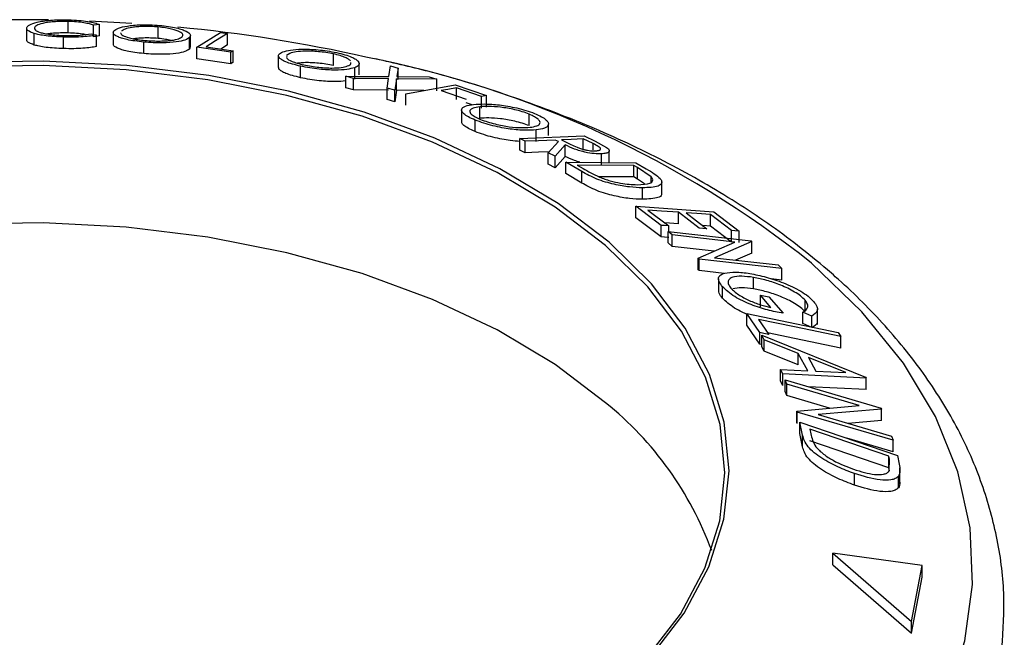
# Model space of a CAD drawing. Extents: x 5 to 292, y 5 to 205.
# Drawn here: x 256 to 260, y 115 to 117 of the extents above; entities that cross this region are included whole.
import ezdxf

# ---------------------------------------------------------------- set-up
doc = ezdxf.new("R2010")
doc.units = 0
doc.layers.get('0').update_dxf_attribs({"linetype": 'CONTINUOUS'})

msp = doc.modelspace()

# ---------------------------------------------------------------- linework, layer by layer
at = {"color": 7, "linetype": 'CONTINUOUS'}
for p, q in [((256.2923, 117.1844), (256.1548, 117.1851)), ((256.3629, 117.1382), (256.3629, 117.179)), ((256.5885, 117.1719), (256.4383, 117.1801)), ((256.215, 117.1548), (256.215, 117.114)), ((256.4742, 117.1681), (256.4527, 117.1655)), ((256.4527, 117.1246), (256.4527, 117.1655)), ((256.4742, 117.1273), (256.4742, 117.1681)), ((256.5222, 117.1394), (256.5222, 117.0986)), ((256.6823, 117.1186), (256.6823, 117.1594)), ((256.8188, 117.0871), (256.9028, 117.1401)), ((256.9028, 117.1401), (256.928, 117.1366)), ((256.2421, 117.0952), (256.2421, 117.136)), ((256.3464, 117.0825), (256.3464, 117.1233)), ((256.4436, 117.135), (256.4631, 117.1306)), ((256.4742, 117.1273), (256.4527, 117.1246)), ((256.4631, 117.0898), (256.4631, 117.1306)), ((256.6312, 117.065), (256.6312, 117.1058)), ((256.7935, 117.081), (256.7935, 117.1218)), ((256.7965, 117.0881), (256.7965, 117.129)), ((256.928, 117.0958), (256.928, 117.1366)), ((256.7951, 117.0882), (256.7935, 117.081)), ((256.8188, 117.0463), (256.8188, 117.0871)), ((256.9398, 117.0695), (256.8188, 117.0871)), ((256.852, 117.0887), (256.948, 117.0747)), ((256.928, 117.0958), (256.9045, 117.081)), ((256.948, 117.0747), (256.9398, 117.0695)), ((256.9398, 117.0287), (256.9398, 117.0695)), ((256.948, 117.0338), (256.948, 117.0747)), ((256.9398, 117.0287), (256.8188, 117.0463)), ((256.948, 117.0338), (256.9398, 117.0287)), ((257.1087, 117.0566), (257.1087, 117.0158)), ((257.1496, 117.0656), (257.1378, 117.0581)), ((257.3049, 117.0229), (257.3049, 117.0637)), ((257.1878, 116.9792), (257.1878, 117.0201)), ((257.3799, 116.974), (257.3799, 117.0148)), ((257.3962, 116.9889), (257.3962, 117.0297)), ((257.5011, 116.9834), (257.5072, 117.0208)), ((257.5072, 117.0208), (257.5342, 117.0134)), ((257.5342, 117.0134), (257.5293, 116.9831)), ((257.5342, 116.9725), (257.5342, 117.0134)), ((257.3753, 116.9769), (257.3483, 116.9842)), ((257.3483, 116.9842), (257.5011, 116.9834)), ((257.3483, 116.9434), (257.3483, 116.9842)), ((257.5, 116.9759), (257.3753, 116.9769)), ((257.3753, 116.9361), (257.3753, 116.9769)), ((257.4953, 116.9426), (257.5, 116.9759)), ((257.5284, 116.9756), (257.5223, 116.9346)), ((257.6717, 116.9738), (257.5284, 116.9756)), ((257.5284, 116.9348), (257.5284, 116.9756)), ((257.5293, 116.9831), (257.645, 116.9817)), ((257.645, 116.9817), (257.6717, 116.9738)), ((257.6717, 116.933), (257.6717, 116.9738)), ((257.3753, 116.9361), (257.3483, 116.9434)), ((257.5, 116.9351), (257.3753, 116.9361)), ((257.5223, 116.9346), (257.4953, 116.9426)), ((257.4953, 116.9018), (257.4953, 116.9426)), ((257.5284, 116.9348), (257.5223, 116.8937)), ((257.5223, 116.8937), (257.5223, 116.9346)), ((257.6259, 116.9335), (257.5284, 116.9348)), ((257.5614, 116.9221), (257.7367, 116.9533)), ((257.6866, 116.9332), (257.7758, 116.9027)), ((257.7367, 116.9533), (257.8478, 116.9155)), ((257.8306, 116.9125), (257.7414, 116.9429)), ((257.7414, 116.9021), (257.7414, 116.9429)), ((257.5223, 116.8937), (257.4953, 116.9018)), ((257.5614, 116.8812), (257.5614, 116.9221)), ((257.8478, 116.9155), (257.8306, 116.9125)), ((257.8306, 116.8716), (257.8306, 116.9125)), ((257.8478, 116.8747), (257.8478, 116.9155)), ((257.7597, 116.8644), (257.7597, 116.8236)), ((257.7967, 116.8832), (257.7758, 116.8903)), ((257.824, 116.8351), (257.824, 116.8759)), ((257.8079, 116.7879), (257.8079, 116.8288)), ((257.9997, 116.809), (257.9997, 116.8499)), ((258.0245, 116.7529), (258.0245, 116.7938)), ((258.0678, 116.7742), (258.0678, 116.815)), ((257.9663, 116.7629), (258.1947, 116.7728)), ((257.9858, 116.7534), (257.9663, 116.7629)), ((257.9663, 116.7221), (257.9663, 116.7629)), ((258.1032, 116.7525), (258.092, 116.758)), ((258.1142, 116.759), (258.1476, 116.7423)), ((258.2263, 116.7453), (258.1919, 116.7623)), ((258.1919, 116.7215), (258.1919, 116.7623)), ((258.1947, 116.7728), (258.2337, 116.7538)), ((257.9858, 116.7126), (257.9663, 116.7221)), ((257.9858, 116.7126), (257.9858, 116.7534)), ((258.0671, 116.7128), (258.1032, 116.7525)), ((258.1272, 116.7406), (258.0913, 116.7004)), ((258.1272, 116.6998), (258.1272, 116.7406)), ((258.2337, 116.7538), (258.2746, 116.7316)), ((258.2841, 116.6791), (258.2841, 116.7199)), ((258.0913, 116.7004), (258.0671, 116.7128)), ((258.0671, 116.6719), (258.0671, 116.7128)), ((258.0913, 116.6595), (258.0913, 116.7004)), ((258.1272, 116.6998), (258.0913, 116.6595)), ((258.2563, 116.6682), (258.2563, 116.7091)), ((258.0913, 116.6595), (258.0671, 116.6719)), ((258.1866, 116.6462), (258.1295, 116.6794)), ((258.1295, 116.6794), (258.3781, 116.6774)), ((258.1295, 116.6386), (258.1295, 116.6794)), ((258.1702, 116.6693), (258.191, 116.6573)), ((258.3712, 116.6676), (258.1702, 116.6693)), ((258.3839, 116.6603), (258.3712, 116.6676)), ((258.3712, 116.6268), (258.3712, 116.6676)), ((258.3781, 116.6774), (258.4154, 116.6558)), ((258.4323, 116.6275), (258.3839, 116.6603)), ((258.3839, 116.6194), (258.3839, 116.6603)), ((258.1866, 116.6054), (258.1295, 116.6386)), ((258.1866, 116.6054), (258.1866, 116.6462)), ((258.3712, 116.6268), (258.2466, 116.6279)), ((258.3839, 116.6194), (258.3712, 116.6268)), ((258.4089, 116.6026), (258.3839, 116.6194)), ((258.4323, 116.6083), (258.4323, 116.6275)), ((258.4019, 116.5475), (258.4019, 116.5883)), ((258.4703, 116.5681), (258.4703, 116.6089)), ((258.3783, 116.482), (258.3783, 116.5229)), ((258.468, 116.455), (258.3783, 116.5229)), ((258.3783, 116.5229), (258.6548, 116.5029)), ((258.4214, 116.5092), (258.4953, 116.4531)), ((258.468, 116.4142), (258.3783, 116.482)), ((258.6037, 116.4453), (258.5299, 116.5014)), ((258.5299, 116.4605), (258.5299, 116.5014)), ((258.5569, 116.4994), (258.6308, 116.4433)), ((258.7179, 116.4366), (258.6433, 116.4932)), ((258.6433, 116.4524), (258.6433, 116.4932)), ((258.6548, 116.5029), (258.7452, 116.4346)), ((258.468, 116.4142), (258.468, 116.455)), ((258.5299, 116.4605), (258.4808, 116.4641)), ((258.4953, 116.4335), (258.4953, 116.4531)), ((258.6433, 116.4524), (258.6163, 116.4543)), ((258.7179, 116.3958), (258.6433, 116.4524)), ((258.5079, 116.4211), (258.4935, 116.4337)), ((258.4935, 116.4337), (258.7876, 116.4002)), ((258.4935, 116.3929), (258.4935, 116.4337)), ((258.7302, 116.3958), (258.5079, 116.4211)), ((258.5079, 116.3803), (258.5079, 116.4211)), ((258.7179, 116.3958), (258.7179, 116.4366)), ((258.7452, 116.3938), (258.7452, 116.4346)), ((258.5079, 116.3803), (258.4935, 116.3929)), ((258.6566, 116.3633), (258.5079, 116.3803)), ((258.5998, 116.3383), (258.7302, 116.3958)), ((258.7906, 116.3976), (258.6581, 116.3402)), ((258.7876, 116.4002), (258.7906, 116.3976)), ((258.7906, 116.3567), (258.7906, 116.3976)), ((258.6029, 116.3354), (258.5998, 116.3383)), ((258.5998, 116.2975), (258.5998, 116.3383)), ((258.897, 116.3019), (258.6029, 116.3354)), ((258.6029, 116.2946), (258.6029, 116.3354)), ((258.6581, 116.3402), (258.8833, 116.3146)), ((258.7906, 116.3567), (258.7328, 116.3317)), ((258.8833, 116.3146), (258.897, 116.3019)), ((258.897, 116.2611), (258.897, 116.3019)), ((258.6029, 116.2946), (258.5998, 116.2975)), ((258.6918, 116.2845), (258.6029, 116.2946)), ((258.672, 116.2649), (258.672, 116.2241)), ((258.7962, 116.2297), (258.7962, 116.2706)), ((258.897, 116.2611), (258.8587, 116.2655)), ((258.6866, 116.1965), (258.6866, 116.2373)), ((258.8581, 116.1635), (258.821, 116.2068)), ((258.821, 116.2068), (258.8508, 116.2019)), ((258.821, 116.166), (258.821, 116.2068)), ((258.8508, 116.2019), (258.901, 116.1431)), ((258.9793, 116.1492), (258.9793, 116.19)), ((258.8191, 116.0747), (258.7726, 116.1418)), ((258.7726, 116.1418), (259.0966, 116.0743)), ((258.7726, 116.101), (258.7726, 116.1418)), ((259.0033, 116.1331), (258.9716, 116.1475)), ((258.9716, 116.1067), (258.9716, 116.1475)), ((259.0033, 116.0923), (259.0033, 116.1331)), ((259.0234, 116.1028), (259.0234, 116.1579)), ((258.8191, 116.0339), (258.7726, 116.101)), ((258.8135, 116.1215), (258.8504, 116.0682)), ((259.0033, 116.0923), (258.9716, 116.1067)), ((258.8191, 116.0339), (258.8191, 116.0747)), ((258.8341, 116.0493), (258.8254, 116.0648)), ((258.8254, 116.0648), (259.1942, 115.9167)), ((258.8254, 116.0239), (258.8254, 116.0648)), ((259.0966, 116.0743), (259.1063, 116.0605)), ((259.1063, 116.0197), (259.1063, 116.0605)), ((258.8254, 116.0326), (258.8191, 116.0339)), ((258.8341, 116.0085), (258.8254, 116.0239)), ((258.9554, 116.0006), (258.8341, 116.0493)), ((258.8341, 116.0085), (258.8341, 116.0493)), ((258.9554, 115.9597), (258.8341, 116.0085)), ((258.9889, 115.9392), (258.9554, 116.0006)), ((258.9554, 115.9597), (258.9554, 116.0006)), ((259.1247, 115.9324), (258.991, 115.9864)), ((258.991, 115.9864), (259.0175, 115.9376)), ((258.9001, 115.9276), (258.8917, 115.9433)), ((258.8917, 115.9025), (258.8917, 115.9433)), ((258.8917, 115.9433), (258.9889, 115.9392)), ((258.9001, 115.8867), (258.9001, 115.9276)), ((259.1961, 115.9132), (258.9001, 115.9276)), ((259.0175, 115.9376), (259.1247, 115.9324)), ((259.1942, 115.9167), (259.1961, 115.9132)), ((258.9001, 115.8867), (258.8917, 115.9025)), ((258.9144, 115.8917), (258.9089, 115.9064)), ((258.9089, 115.9064), (259.2496, 115.8062)), ((258.9089, 115.8656), (258.9089, 115.9064)), ((259.172, 115.816), (258.9144, 115.8917)), ((258.9144, 115.8509), (258.9144, 115.8917)), ((259.1961, 115.8724), (258.9907, 115.8823)), ((259.1961, 115.8724), (259.1961, 115.9132)), ((258.9144, 115.8509), (258.9089, 115.8656)), ((259.066, 115.8063), (258.9144, 115.8509)), ((258.9498, 115.7957), (259.172, 115.816)), ((258.951, 115.7924), (258.9498, 115.7957)), ((258.9498, 115.7549), (258.9498, 115.7957)), ((259.2918, 115.6922), (258.951, 115.7924)), ((258.951, 115.7515), (258.951, 115.7924)), ((259.2508, 115.8031), (259.0257, 115.7835)), ((259.0257, 115.7835), (259.2865, 115.7068)), ((259.2496, 115.8062), (259.2508, 115.8031)), ((259.2508, 115.7623), (259.2508, 115.8031)), ((258.951, 115.7515), (258.9498, 115.7549)), ((258.9707, 115.7104), (258.9612, 115.7568)), ((258.9612, 115.7568), (259.3074, 115.6379)), ((258.9612, 115.7159), (258.9612, 115.7568)), ((259.2508, 115.7623), (259.1327, 115.752)), ((258.9707, 115.6696), (258.9612, 115.7159)), ((258.9707, 115.6696), (258.9707, 115.7104)), ((258.9968, 115.7317), (259.0003, 115.7148)), ((259.2766, 115.6355), (258.9968, 115.7317)), ((259.2865, 115.7068), (259.2918, 115.6922)), ((259.2766, 115.5947), (258.9968, 115.6909)), ((259.2918, 115.6514), (259.1275, 115.6997)), ((259.2918, 115.6514), (259.2918, 115.6922)), ((259.2787, 115.6252), (259.2766, 115.6355)), ((259.2766, 115.5947), (259.2766, 115.6355)), ((259.3074, 115.6379), (259.3136, 115.6077)), ((259.278, 115.5831), (259.2787, 115.6252)), ((259.1551, 115.5331), (259.1551, 115.5739)), ((259.2787, 115.5844), (259.2766, 115.5947)), ((259.3164, 115.5363), (259.3164, 115.5941)), ((259.3108, 115.523), (259.3108, 115.5638)), ((259.0782, 115.2505), (259.0782, 115.2913)), ((259.0782, 115.2913), (259.3579, 115.0489)), ((259.395, 115.2477), (259.0782, 115.2913)), ((259.0782, 115.2505), (259.3579, 115.0081)), ((259.3579, 115.0489), (259.395, 115.2477)), ((259.395, 115.2069), (259.395, 115.2477)), ((259.3579, 115.0081), (259.395, 115.2069)), ((259.3579, 115.0081), (259.3579, 115.0489))]:
    msp.add_line(p, q, dxfattribs=at)
at = {"color": 8, "linetype": 'CONTINUOUS'}
msp.add_line((258.2263, 116.723), (258.2263, 116.7453), dxfattribs=at)
at = {"color": 7, "linetype": 'CONTINUOUS', "flags": 128}
for points in [[(256.928, 117.1366), (256.8854, 117.1098), (256.852, 117.0887)], [(258.2831, 116.3958), (258.1028, 116.5327), (257.8957, 116.6563), (257.6647, 116.7649), (257.4131, 116.857), (257.1444, 116.9313), (256.8624, 116.9867), (256.571, 117.0224), (256.2743, 117.0381), (255.9765, 117.0333)], [(258.2711, 116.3838), (258.0918, 116.5199), (257.8859, 116.6428), (257.6563, 116.7508), (257.4061, 116.8424), (257.139, 116.9163), (256.8585, 116.9713), (256.5688, 117.0069), (256.2738, 117.0224), (255.9777, 117.0177)], [(257.7414, 116.9429), (257.7107, 116.9374), (257.6866, 116.9332)], [(258.092, 116.758), (258.0325, 116.7554), (257.9858, 116.7534)], [(258.1919, 116.7623), (258.1484, 116.7604), (258.1142, 116.759)], [(258.0703, 116.7162), (258.0325, 116.7146), (257.9858, 116.7126)], [(258.5299, 116.5014), (258.4691, 116.5058), (258.4214, 116.5092)], [(258.6433, 116.4932), (258.5949, 116.4967), (258.5569, 116.4994)], [(258.2711, 115.8254), (258.0918, 115.9616), (257.8859, 116.0845), (257.6563, 116.1925), (257.4061, 116.284), (257.139, 116.3579), (256.8585, 116.413), (256.5688, 116.4485), (256.2738, 116.464), (255.9777, 116.4593), (255.6847, 116.4344), (255.3988, 116.3896), (255.1241, 116.3257), (254.8644, 116.2434), (254.6234, 116.144), (254.4045, 116.0288), (254.2107, 115.8995), (254.0447, 115.7579), (253.909, 115.6059), (253.8053, 115.4457), (253.7421, 115.3007)], [(258.4953, 116.4531), (258.48, 116.4542), (258.468, 116.455)], [(258.6308, 116.4433), (258.6157, 116.4444), (258.6037, 116.4453)], [(258.4953, 116.4122), (258.48, 116.4133), (258.468, 116.4142)], [(258.7452, 116.4346), (258.7299, 116.4357), (258.7179, 116.4366)], [(255.9667, 114.1416), (256.2644, 114.1362), (256.5612, 114.1511), (256.8529, 114.1862), (257.1353, 114.241), (257.4045, 114.3146), (257.6567, 114.4062), (257.8884, 114.5143), (258.0964, 114.6374), (258.2776, 114.7739), (258.4296, 114.9218), (258.5502, 115.0791), (258.6378, 115.2435), (258.6911, 115.4127), (258.7093, 115.5844), (258.6922, 115.7561), (258.6401, 115.9254), (258.5537, 116.09), (258.4341, 116.2475), (258.2831, 116.3958)], [(255.968, 114.1426), (256.264, 114.1372), (256.5591, 114.1521), (256.8491, 114.187), (257.1299, 114.2414), (257.3975, 114.3147), (257.6483, 114.4057), (257.8787, 114.5131), (258.0854, 114.6356), (258.2656, 114.7713), (258.4167, 114.9184), (258.5367, 115.0747), (258.6237, 115.2382), (258.6767, 115.4064), (258.6948, 115.5771), (258.6779, 115.7478), (258.626, 115.9161), (258.5401, 116.0798), (258.4212, 116.2364), (258.2711, 116.3838)], [(259.1063, 116.0605), (258.9423, 116.0947), (258.8135, 116.1215)], [(258.8504, 116.0682), (258.8328, 116.0718), (258.8191, 116.0747)], [(259.1063, 116.0197), (258.9423, 116.0538), (258.8465, 116.0738)]]:
    msp.add_lwpolyline(points, dxfattribs=at)
at = {"color": 8, "linetype": 'CONTINUOUS', "flags": 128}
msp.add_lwpolyline([(256.1899, 113.2819), (256.5375, 113.2919), (256.8815, 113.3226), (257.2182, 113.3734), (257.5441, 113.444), (257.8557, 113.5336), (258.1497, 113.6412), (258.4229, 113.7657), (258.6725, 113.9057), (258.8959, 114.0598), (259.0906, 114.2264), (259.2547, 114.4036), (259.3863, 114.5896), (259.4841, 114.7825), (259.547, 114.9801), (259.5743, 115.1804), (259.5659, 115.3813), (259.5217, 115.5806), (259.4423, 115.7762), (259.3284, 115.9661), (259.1813, 116.1482), (259.0025, 116.3206), (259.0025, 116.3206)], dxfattribs=at)
at = {"color": 7, "linetype": 'CONTINUOUS'}
for centre, radius, start, end in [((256.2422, 111.7871), 5.3956, 77.3925, 84.5751), ((257.5124, 114.8835), 1.2095, 20.1774, 51.148)]:
    msp.add_arc(centre, radius, start, end, dxfattribs=at)
at = {"color": 8, "linetype": 'CONTINUOUS'}
msp.add_arc((256.7125, 113.4457), 3.6755, 51.4601, 78.9024, dxfattribs=at)
at = {"color": 7, "linetype": 'CONTINUOUS'}
for points, knots in [([(256.2153, 117.1573), (256.2177, 117.1607), (256.2224, 117.1675), (256.2452, 117.1753), (256.2725, 117.1805), (256.2983, 117.1836), (256.3301, 117.1852), (256.3528, 117.1849), (256.3642, 117.1847)], [0, 0, 0, 0, 0.250243, 0.498186, 0.623593, 0.749185, 0.874335, 1, 1, 1, 1]), ([(256.3629, 117.179), (256.3537, 117.1791), (256.3353, 117.1792), (256.3103, 117.1778), (256.2888, 117.1754), (256.2661, 117.1712), (256.2482, 117.1648), (256.2444, 117.1592), (256.2424, 117.1564)], [0, 0, 0, 0, 0.12388, 0.247594, 0.373227, 0.499462, 0.748564, 1, 1, 1, 1]), ([(256.4527, 117.1655), (256.448, 117.167), (256.4388, 117.17), (256.419, 117.1742), (256.3928, 117.1775), (256.3728, 117.1785), (256.3629, 117.179)], [0, 0, 0, 0, 0.249356, 0.498432, 0.748914, 1, 1, 1, 1]), ([(256.3642, 117.1847), (256.3765, 117.1842), (256.4011, 117.1831), (256.4328, 117.1789), (256.4578, 117.1738), (256.4687, 117.17), (256.4742, 117.1681)], [0, 0, 0, 0, 0.249623, 0.499518, 0.749214, 1, 1, 1, 1]), ([(256.2421, 117.136), (256.233, 117.1395), (256.2149, 117.1464), (256.2152, 117.1537), (256.2153, 117.1573)], [0, 0, 0, 0, 0.4995871, 1, 1, 1, 1]), ([(256.2424, 117.1564), (256.2427, 117.1536), (256.2432, 117.148), (256.2576, 117.1411), (256.2771, 117.136), (256.2966, 117.1326), (256.3217, 117.1301), (256.3403, 117.1293), (256.3496, 117.1288)], [0, 0, 0, 0, 0.250037, 0.497878, 0.623252, 0.748888, 0.874214, 1, 1, 1, 1]), ([(256.6312, 117.1058), (256.6202, 117.107), (256.5984, 117.1093), (256.571, 117.1142), (256.551, 117.1196), (256.5319, 117.1269), (256.5198, 117.1361), (256.5233, 117.1427), (256.5251, 117.1461)], [0, 0, 0, 0, 0.125444, 0.250234, 0.375631, 0.501089, 0.749499, 1, 1, 1, 1]), ([(256.5251, 117.1461), (256.5295, 117.1493), (256.5384, 117.1556), (256.5648, 117.1619), (256.5938, 117.1656), (256.6205, 117.1673), (256.6524, 117.1674), (256.6751, 117.1658), (256.6865, 117.165)], [0, 0, 0, 0, 0.2495343, 0.4975224, 0.6230389, 0.7484252, 0.8738849, 1, 1, 1, 1]), ([(256.5503, 117.1385), (256.55, 117.1376), (256.5486, 117.134), (256.5588, 117.1271), (256.5803, 117.1196), (256.6093, 117.1142), (256.6269, 117.1123), (256.6357, 117.1113)], [0, 0, 0, 0, 0.094675, 0.395765, 0.697547, 0.848685, 1, 1, 1, 1]), ([(256.6823, 117.1594), (256.6731, 117.16), (256.6546, 117.1613), (256.6292, 117.1611), (256.6073, 117.1599), (256.5833, 117.157), (256.5624, 117.1518), (256.5552, 117.1467), (256.5516, 117.1441)], [0, 0, 0, 0, 0.126034, 0.251609, 0.376103, 0.501613, 0.751226, 1, 1, 1, 1]), ([(256.7673, 117.1247), (256.7687, 117.1274), (256.7716, 117.1329), (256.7627, 117.1408), (256.7469, 117.1473), (256.7302, 117.152), (256.7088, 117.1564), (256.6911, 117.1584), (256.6823, 117.1594)], [0, 0, 0, 0, 0.249833, 0.499002, 0.624389, 0.749487, 0.875, 1, 1, 1, 1]), ([(256.6865, 117.165), (256.6975, 117.1638), (256.7194, 117.1614), (256.7474, 117.156), (256.7677, 117.1501), (256.7872, 117.142), (256.799, 117.1321), (256.7954, 117.1252), (256.7935, 117.1218)], [0, 0, 0, 0, 0.125412, 0.249919, 0.375159, 0.50077, 0.749256, 1, 1, 1, 1]), ([(256.2421, 117.0952), (256.233, 117.0986), (256.2149, 117.1055), (256.2152, 117.1128), (256.2153, 117.1165)], [0, 0, 0, 0, 0.4995871, 1, 1, 1, 1]), ([(256.3464, 117.1233), (256.3353, 117.1238), (256.3129, 117.1247), (256.283, 117.1276), (256.2589, 117.1315), (256.2477, 117.1345), (256.2421, 117.136)], [0, 0, 0, 0, 0.250551, 0.500437, 0.749718, 1, 1, 1, 1]), ([(256.3629, 117.1382), (256.3535, 117.1382), (256.3348, 117.1384), (256.3101, 117.1368), (256.2946, 117.1354), (256.2888, 117.1343), (256.2886, 117.1343)], [0, 0, 0, 0, 0.3314117, 0.6613531, 0.9905326, 1, 1, 1, 1]), ([(256.4631, 117.1306), (256.4565, 117.1293), (256.4432, 117.1268), (256.4162, 117.1241), (256.3829, 117.1227), (256.3586, 117.1231), (256.3464, 117.1233)], [0, 0, 0, 0, 0.2497549, 0.4986537, 0.7485875, 1, 1, 1, 1]), ([(256.3496, 117.1288), (256.3594, 117.1287), (256.3791, 117.1283), (256.4145, 117.1301), (256.432, 117.133), (256.4436, 117.135)], [0, 0, 0, 0, 0.250122, 0.500672, 1, 1, 1, 1]), ([(256.4228, 117.1322), (256.4211, 117.1326), (256.4131, 117.1343), (256.3924, 117.1366), (256.3727, 117.1376), (256.3629, 117.1382)], [0, 0, 0, 0, 0.1109437, 0.5549535, 1, 1, 1, 1]), ([(256.6823, 117.1186), (256.6731, 117.1192), (256.6546, 117.1204), (256.6293, 117.1202), (256.6088, 117.1192), (256.5987, 117.1179), (256.5942, 117.1173)], [0, 0, 0, 0, 0.26739, 0.533809, 0.797934, 1, 1, 1, 1]), ([(256.7935, 117.1218), (256.7891, 117.1187), (256.7801, 117.1125), (256.748, 117.1057), (256.7078, 117.1026), (256.6651, 117.1032), (256.6425, 117.1049), (256.6312, 117.1058)], [0, 0, 0, 0, 0.250745, 0.499342, 0.749558, 0.874602, 1, 1, 1, 1]), ([(256.6357, 117.1113), (256.6449, 117.1107), (256.6634, 117.1094), (256.6892, 117.1092), (256.7114, 117.11), (256.7357, 117.1123), (256.7564, 117.1171), (256.7637, 117.1221), (256.7673, 117.1247)], [0, 0, 0, 0, 0.126074, 0.251736, 0.376593, 0.502153, 0.751563, 1, 1, 1, 1]), ([(256.7267, 117.1116), (256.7207, 117.1129), (256.7079, 117.1157), (256.6912, 117.1176), (256.6823, 117.1186)], [0, 0, 0, 0, 0.466879, 1, 1, 1, 1]), ([(256.3464, 117.0825), (256.3353, 117.083), (256.3129, 117.0839), (256.283, 117.0868), (256.2589, 117.0907), (256.2477, 117.0937), (256.2421, 117.0952)], [0, 0, 0, 0, 0.250551, 0.5004375, 0.7497178, 1, 1, 1, 1]), ([(256.4631, 117.0898), (256.4564, 117.0885), (256.4431, 117.086), (256.416, 117.0832), (256.3827, 117.0819), (256.3585, 117.0823), (256.3464, 117.0825)], [0, 0, 0, 0, 0.250699, 0.500743, 0.750218, 1, 1, 1, 1]), ([(256.6312, 117.065), (256.6202, 117.0661), (256.5984, 117.0685), (256.5715, 117.0733), (256.5513, 117.0787), (256.5323, 117.086), (256.5217, 117.0929), (256.5234, 117.0974), (256.5238, 117.0986)], [0, 0, 0, 0, 0.149995, 0.299367, 0.441143, 0.59941, 0.898189, 1, 1, 1, 1]), ([(256.7935, 117.081), (256.7891, 117.0779), (256.7801, 117.0716), (256.748, 117.0649), (256.7077, 117.0618), (256.6651, 117.0624), (256.6425, 117.0641), (256.6312, 117.065)], [0, 0, 0, 0, 0.250712, 0.499885, 0.749659, 0.874719, 1, 1, 1, 1]), ([(257.1878, 117.0201), (257.1777, 117.0225), (257.1576, 117.0274), (257.1345, 117.0353), (257.12, 117.0428), (257.1087, 117.0519), (257.1069, 117.062), (257.1186, 117.0678), (257.1244, 117.0707)], [0, 0, 0, 0, 0.125238, 0.24986, 0.375193, 0.500778, 0.749395, 1, 1, 1, 1]), ([(257.1244, 117.0707), (257.1329, 117.0731), (257.1497, 117.0778), (257.1845, 117.0806), (257.2193, 117.0804), (257.2493, 117.0786), (257.2828, 117.0748), (257.3048, 117.0705), (257.3158, 117.0684)], [0, 0, 0, 0, 0.24975, 0.497901, 0.623505, 0.748873, 0.874203, 1, 1, 1, 1]), ([(257.3049, 117.0637), (257.2959, 117.0654), (257.2779, 117.0689), (257.2509, 117.0718), (257.2265, 117.0734), (257.198, 117.0737), (257.1701, 117.0714), (257.1564, 117.0675), (257.1496, 117.0656)], [0, 0, 0, 0, 0.12601, 0.251591, 0.376141, 0.501653, 0.751236, 1, 1, 1, 1]), ([(257.1384, 117.054), (257.1382, 117.0523), (257.1375, 117.0475), (257.1508, 117.0392), (257.1746, 117.0306), (257.1909, 117.0267), (257.199, 117.0247)], [0, 0, 0, 0, 0.221421, 0.610284, 0.805006, 1, 1, 1, 1]), ([(257.3656, 117.0385), (257.3636, 117.0405), (257.3594, 117.0444), (257.3468, 117.0509), (257.3292, 117.0576), (257.313, 117.0617), (257.3049, 117.0637)], [0, 0, 0, 0, 0.250252, 0.50002, 0.750521, 1, 1, 1, 1]), ([(257.3158, 117.0684), (257.3261, 117.0659), (257.3464, 117.061), (257.37, 117.0525), (257.3848, 117.0445), (257.3964, 117.0345), (257.3977, 117.0237), (257.3858, 117.0178), (257.3799, 117.0148)], [0, 0, 0, 0, 0.125519, 0.250014, 0.37527, 0.501043, 0.749512, 1, 1, 1, 1]), ([(259.0587, 116.2974), (259.0238, 116.3265), (258.9233, 116.4102), (258.738, 116.5386), (258.4969, 116.6773), (258.2349, 116.8012), (257.9542, 116.9087), (257.6938, 116.9912), (257.5227, 117.0304), (257.4552, 117.0458)], [0, 0, 0, 0, 0.086169, 0.247742, 0.409526, 0.571403, 0.733172, 0.894767, 1, 1, 1, 1]), ([(257.1878, 116.9792), (257.1777, 116.9817), (257.1575, 116.9866), (257.1344, 116.9945), (257.1202, 117.0019), (257.1101, 117.0094), (257.1107, 117.0136), (257.111, 117.0159)], [0, 0, 0, 0, 0.192695, 0.38455, 0.577132, 0.770134, 1, 1, 1, 1]), ([(257.3049, 117.0229), (257.2959, 117.0246), (257.2779, 117.028), (257.2509, 117.031), (257.2266, 117.0325), (257.1996, 117.0329), (257.1857, 117.0314), (257.1769, 117.0304)], [0, 0, 0, 0, 0.1760081, 0.3514153, 0.5253844, 0.7006954, 1, 1, 1, 1]), ([(257.3799, 117.0148), (257.3714, 117.0125), (257.3545, 117.0078), (257.3122, 117.0055), (257.2655, 117.0076), (257.2208, 117.0135), (257.1988, 117.0179), (257.1878, 117.0201)], [0, 0, 0, 0, 0.250668, 0.499176, 0.749288, 0.874335, 1, 1, 1, 1]), ([(257.199, 117.0247), (257.208, 117.0229), (257.226, 117.0194), (257.2532, 117.016), (257.2779, 117.014), (257.3065, 117.0132), (257.3343, 117.0151), (257.348, 117.0189), (257.3548, 117.0208)], [0, 0, 0, 0, 0.126055, 0.25169, 0.3764, 0.50195, 0.751439, 1, 1, 1, 1]), ([(257.3548, 117.0208), (257.3602, 117.0231), (257.368, 117.0264), (257.3666, 117.0314), (257.3662, 117.033)], [0, 0, 0, 0, 0.690672, 1, 1, 1, 1]), ([(257.3483, 116.9676), (257.3364, 116.9666), (257.3116, 116.9645), (257.2653, 116.9668), (257.2207, 116.9727), (257.1988, 116.9771), (257.1878, 116.9792)], [0, 0, 0, 0, 0.314354, 0.656732, 0.828173, 1, 1, 1, 1]), ([(257.8079, 116.8288), (257.7994, 116.8326), (257.7824, 116.8402), (257.7664, 116.851), (257.7597, 116.86), (257.7591, 116.87), (257.7706, 116.8792), (257.7916, 116.8827), (257.8021, 116.8844)], [0, 0, 0, 0, 0.125312, 0.249985, 0.375356, 0.500838, 0.749275, 1, 1, 1, 1]), ([(257.824, 116.8759), (257.8154, 116.8745), (257.7983, 116.8718), (257.7869, 116.8629), (257.7899, 116.852), (257.8064, 116.8404), (257.8201, 116.8342), (257.8269, 116.8312)], [0, 0, 0, 0, 0.250712, 0.499895, 0.749666, 0.874756, 1, 1, 1, 1]), ([(257.8021, 116.8844), (257.8149, 116.8852), (257.8403, 116.8869), (257.8836, 116.884), (257.923, 116.8784), (257.955, 116.8722), (257.9886, 116.8635), (258.0086, 116.8561), (258.0185, 116.8524)], [0, 0, 0, 0, 0.249587, 0.497754, 0.623331, 0.748597, 0.874005, 1, 1, 1, 1]), ([(257.9997, 116.8499), (257.9916, 116.8529), (257.9753, 116.8588), (257.9481, 116.8658), (257.9221, 116.8709), (257.8898, 116.8756), (257.8547, 116.878), (257.8342, 116.8766), (257.824, 116.8759)], [0, 0, 0, 0, 0.125654, 0.251107, 0.376162, 0.501628, 0.751215, 1, 1, 1, 1]), ([(258.0245, 116.7938), (258.0117, 116.793), (257.9862, 116.7914), (257.9341, 116.796), (257.8823, 116.8052), (257.8377, 116.8176), (257.8179, 116.825), (257.8079, 116.8288)], [0, 0, 0, 0, 0.250519, 0.498972, 0.749069, 0.874266, 1, 1, 1, 1]), ([(257.9997, 116.809), (257.9916, 116.812), (257.9753, 116.818), (257.9481, 116.8249), (257.9221, 116.8301), (257.8898, 116.8348), (257.8547, 116.8372), (257.8342, 116.8358), (257.824, 116.8351)], [0, 0, 0, 0, 0.125654, 0.251107, 0.376162, 0.501628, 0.751215, 1, 1, 1, 1]), ([(257.8269, 116.8312), (257.8351, 116.8281), (257.8515, 116.8221), (257.8787, 116.8147), (257.9048, 116.809), (257.9371, 116.8038), (257.9719, 116.8011), (257.9926, 116.8024), (258.0029, 116.8031)], [0, 0, 0, 0, 0.126073, 0.251721, 0.376531, 0.502073, 0.751541, 1, 1, 1, 1]), ([(258.0029, 116.8031), (258.0114, 116.8045), (258.0283, 116.8073), (258.0388, 116.815), (258.038, 116.8238), (258.0319, 116.8316), (258.02, 116.8405), (258.0065, 116.8468), (257.9997, 116.8499)], [0, 0, 0, 0, 0.249979, 0.499103, 0.624444, 0.749578, 0.875042, 1, 1, 1, 1]), ([(258.0185, 116.8524), (258.0272, 116.8485), (258.0444, 116.8408), (258.0609, 116.8294), (258.0678, 116.8198), (258.0685, 116.809), (258.0565, 116.799), (258.0352, 116.7955), (258.0245, 116.7938)], [0, 0, 0, 0, 0.125267, 0.2496637, 0.3748971, 0.5006121, 0.7491835, 1, 1, 1, 1]), ([(257.8079, 116.7879), (257.7994, 116.7918), (257.7823, 116.7994), (257.7665, 116.8102), (257.7601, 116.8181), (257.7603, 116.8221), (257.7604, 116.8236)], [0, 0, 0, 0, 0.276953, 0.552846, 0.829698, 1, 1, 1, 1]), ([(257.9663, 116.7533), (257.9554, 116.754), (257.9279, 116.7559), (257.882, 116.7645), (257.8377, 116.7768), (257.8178, 116.7842), (257.8079, 116.7879)], [0, 0, 0, 0, 0.247544, 0.623351, 0.811497, 1, 1, 1, 1]), ([(258.2563, 116.7091), (258.248, 116.709), (258.2316, 116.709), (258.204, 116.713), (258.1793, 116.7195), (258.1542, 116.7281), (258.1381, 116.7356), (258.1272, 116.7406)], [0, 0, 0, 0, 0.2511258, 0.4990162, 0.6228059, 0.7468294, 1, 1, 1, 1]), ([(258.1476, 116.7423), (258.1546, 116.7389), (258.1651, 116.7338), (258.1819, 116.7274), (258.1948, 116.7239), (258.2068, 116.7215), (258.2215, 116.7195), (258.2302, 116.7195), (258.2359, 116.7195)], [0, 0, 0, 0, 0.250721, 0.375968, 0.500965, 0.620152, 0.750135, 1, 1, 1, 1]), ([(258.2359, 116.7195), (258.2406, 116.72), (258.2476, 116.7207), (258.2525, 116.7235), (258.254, 116.7264), (258.252, 116.7304), (258.2428, 116.737), (258.2329, 116.742), (258.2263, 116.7453)], [0, 0, 0, 0, 0.248806, 0.373847, 0.499091, 0.624209, 0.749169, 1, 1, 1, 1]), ([(258.2746, 116.7316), (258.2768, 116.7298), (258.2814, 116.7262), (258.2851, 116.7201), (258.2828, 116.7144), (258.2727, 116.7103), (258.2618, 116.7095), (258.2563, 116.7091)], [0, 0, 0, 0, 0.125061, 0.249972, 0.499735, 0.749521, 1, 1, 1, 1]), ([(258.179, 116.679), (258.179, 116.679), (258.1727, 116.6807), (258.1538, 116.6877), (258.1379, 116.6949), (258.1272, 116.6998)], [0, 0, 0, 0, 0.002052, 0.336377, 1, 1, 1, 1]), ([(258.191, 116.6573), (258.1997, 116.6521), (258.2172, 116.6418), (258.2384, 116.6317), (258.249, 116.6267)], [0, 0, 0, 0, 0.501716, 1, 1, 1, 1]), ([(258.4154, 116.6558), (258.4254, 116.6499), (258.4454, 116.6381), (258.4584, 116.6268), (258.465, 116.6212)], [0, 0, 0, 0, 0.502044, 1, 1, 1, 1]), ([(258.4019, 116.5883), (258.3871, 116.5889), (258.3575, 116.5901), (258.3112, 116.598), (258.271, 116.6084), (258.2393, 116.6192), (258.2106, 116.6326), (258.1946, 116.6417), (258.1866, 116.6462)], [0, 0, 0, 0, 0.250441, 0.499241, 0.625495, 0.74979, 0.873895, 1, 1, 1, 1]), ([(258.249, 116.6267), (258.2553, 116.6242), (258.2679, 116.6192), (258.2937, 116.6113), (258.3366, 116.6017), (258.3647, 116.6004), (258.3834, 116.5995)], [0, 0, 0, 0, 0.125301, 0.250449, 0.500437, 1, 1, 1, 1]), ([(258.3834, 116.5995), (258.4009, 116.6002), (258.4271, 116.6011), (258.4388, 116.6114), (258.4384, 116.6197), (258.4344, 116.6249), (258.4323, 116.6275)], [0, 0, 0, 0, 0.49892, 0.748921, 0.874702, 1, 1, 1, 1]), ([(258.465, 116.6212), (258.4669, 116.6181), (258.4709, 116.612), (258.4702, 116.6023), (258.4548, 116.5903), (258.4231, 116.5891), (258.4019, 116.5883)], [0, 0, 0, 0, 0.125175, 0.249828, 0.500684, 1, 1, 1, 1]), ([(258.4019, 116.5475), (258.3871, 116.5481), (258.3575, 116.5493), (258.3114, 116.5572), (258.2711, 116.5675), (258.2393, 116.5784), (258.2105, 116.5918), (258.1946, 116.6009), (258.1866, 116.6054)], [0, 0, 0, 0, 0.249337, 0.499043, 0.62461, 0.749858, 0.874953, 1, 1, 1, 1]), ([(258.4697, 116.5681), (258.4698, 116.5667), (258.4701, 116.5603), (258.4539, 116.5497), (258.4227, 116.5484), (258.4019, 116.5475)], [0, 0, 0, 0, 0.084037, 0.389784, 1, 1, 1, 1]), ([(258.6866, 116.2373), (258.6819, 116.2433), (258.6726, 116.2554), (258.6709, 116.2697), (258.6783, 116.2799), (258.6887, 116.2835), (258.6939, 116.2854)], [0, 0, 0, 0, 0.2503771, 0.4999842, 0.7494278, 1, 1, 1, 1]), ([(258.6939, 116.2854), (258.706, 116.2875), (258.7302, 116.2916), (258.7656, 116.2867), (258.7834, 116.2842)], [0, 0, 0, 0, 0.499678, 1, 1, 1, 1]), ([(258.7962, 116.2706), (258.7818, 116.2723), (258.7531, 116.2758), (258.7252, 116.2731), (258.7107, 116.2659), (258.7056, 116.2574), (258.7063, 116.2462), (258.713, 116.2368), (258.7163, 116.232)], [0, 0, 0, 0, 0.250498, 0.498914, 0.624717, 0.750579, 0.87518, 1, 1, 1, 1]), ([(258.7834, 116.2842), (258.8023, 116.2804), (258.8399, 116.273), (258.8926, 116.2555), (258.9345, 116.2375), (258.9647, 116.2215), (258.9915, 116.2035), (259.0036, 116.1914), (259.0096, 116.1853)], [0, 0, 0, 0, 0.250134, 0.49824, 0.623668, 0.749164, 0.874339, 1, 1, 1, 1]), ([(258.9793, 116.19), (258.9744, 116.1948), (258.9644, 116.2045), (258.9424, 116.2189), (258.9183, 116.2319), (258.8846, 116.2469), (258.842, 116.2612), (258.8116, 116.2674), (258.7962, 116.2706)], [0, 0, 0, 0, 0.1242, 0.248644, 0.374962, 0.501187, 0.749476, 1, 1, 1, 1]), ([(259.6787, 114.9545), (259.6828, 115.0195), (259.6912, 115.152), (259.664, 115.3517), (259.6079, 115.5503), (259.5206, 115.744), (259.4037, 115.9315), (259.2593, 116.109), (259.1377, 116.2287), (259.0681, 116.2893), (259.0587, 116.2974)], [0, 0, 0, 0, 0.134471, 0.273858, 0.413297, 0.553663, 0.695596, 0.839293, 0.978443, 1, 1, 1, 1]), ([(258.901, 116.1431), (258.8831, 116.1465), (258.8474, 116.1533), (258.7977, 116.1692), (258.7578, 116.1865), (258.7288, 116.2021), (258.7038, 116.2199), (258.6923, 116.2315), (258.6866, 116.2373)], [0, 0, 0, 0, 0.250776, 0.499197, 0.624517, 0.749551, 0.874333, 1, 1, 1, 1]), ([(258.7163, 116.232), (258.72, 116.2282), (258.7273, 116.2206), (258.7433, 116.2089), (258.7616, 116.1981), (258.7875, 116.1854), (258.8211, 116.1725), (258.8458, 116.1665), (258.8581, 116.1635)], [0, 0, 0, 0, 0.125329, 0.250171, 0.375225, 0.500499, 0.74969, 1, 1, 1, 1]), ([(258.7962, 116.2297), (258.7817, 116.2316), (258.7525, 116.2354), (258.7323, 116.2318), (258.7223, 116.2301)], [0, 0, 0, 0, 0.500368, 1, 1, 1, 1]), ([(258.9793, 116.1492), (258.9743, 116.1541), (258.9642, 116.1639), (258.9421, 116.1783), (258.918, 116.1912), (258.8843, 116.2062), (258.8419, 116.2204), (258.8114, 116.2266), (258.7962, 116.2297)], [0, 0, 0, 0, 0.125895, 0.251257, 0.37628, 0.501772, 0.751191, 1, 1, 1, 1]), ([(258.6866, 116.1965), (258.6817, 116.2026), (258.6733, 116.2131), (258.6731, 116.2209), (258.6731, 116.2241)], [0, 0, 0, 0, 0.583893, 1, 1, 1, 1]), ([(258.7726, 116.1398), (258.7671, 116.1421), (258.7522, 116.1484), (258.7282, 116.1618), (258.7037, 116.1791), (258.6923, 116.1907), (258.6866, 116.1965)], [0, 0, 0, 0, 0.156601, 0.427751, 0.714305, 1, 1, 1, 1]), ([(258.9716, 116.1475), (258.9787, 116.152), (258.9894, 116.1589), (258.9894, 116.175), (258.9827, 116.185), (258.9793, 116.19)], [0, 0, 0, 0, 0.498613, 0.749836, 1, 1, 1, 1]), ([(259.0096, 116.1853), (259.0142, 116.1792), (259.0233, 116.1669), (259.0247, 116.1469), (259.0118, 116.1387), (259.0033, 116.1331)], [0, 0, 0, 0, 0.2503, 0.500361, 1, 1, 1, 1]), ([(259.0223, 116.117), (259.0225, 116.1152), (259.0244, 116.1034), (259.013, 116.0974), (259.0033, 116.0923)], [0, 0, 0, 0, 0.149115, 1, 1, 1, 1]), ([(259.1551, 115.5739), (259.1354, 115.5813), (259.0962, 115.596), (259.0472, 115.6225), (259.0114, 115.6476), (258.9889, 115.6692), (258.9759, 115.6909), (258.9725, 115.7039), (258.9707, 115.7104)], [0, 0, 0, 0, 0.250047, 0.498559, 0.624544, 0.748897, 0.873522, 1, 1, 1, 1]), ([(259.0003, 115.7148), (259.0017, 115.7076), (259.0046, 115.6933), (259.0134, 115.6773), (259.0177, 115.6693)], [0, 0, 0, 0, 0.501971, 1, 1, 1, 1]), ([(259.1551, 115.5331), (259.1353, 115.5405), (259.0959, 115.5552), (259.0461, 115.5822), (259.0104, 115.6076), (258.9883, 115.6292), (258.9759, 115.6503), (258.9724, 115.6632), (258.9707, 115.6696)], [0, 0, 0, 0, 0.251081, 0.50051, 0.635228, 0.750959, 0.875711, 1, 1, 1, 1]), ([(259.0177, 115.6693), (259.0216, 115.6648), (259.0295, 115.6559), (259.0497, 115.639), (259.0902, 115.6127), (259.1271, 115.5987), (259.1516, 115.5894)], [0, 0, 0, 0, 0.126004, 0.251732, 0.501557, 1, 1, 1, 1]), ([(259.3136, 115.6077), (259.3152, 115.5995), (259.3185, 115.5831), (259.3134, 115.5703), (259.3108, 115.5638)], [0, 0, 0, 0, 0.502248, 1, 1, 1, 1]), ([(259.1516, 115.5894), (259.1775, 115.5815), (259.2163, 115.5697), (259.2538, 115.5703), (259.2704, 115.5755), (259.2755, 115.5806), (259.278, 115.5831)], [0, 0, 0, 0, 0.498935, 0.748919, 0.874696, 1, 1, 1, 1]), ([(259.3108, 115.5638), (259.3073, 115.5611), (259.3003, 115.5556), (259.2794, 115.5501), (259.2333, 115.5501), (259.1864, 115.5644), (259.1551, 115.5739)], [0, 0, 0, 0, 0.125118, 0.249897, 0.500276, 1, 1, 1, 1]), ([(259.3108, 115.523), (259.3073, 115.5202), (259.3002, 115.5147), (259.2792, 115.5092), (259.2331, 115.5093), (259.1863, 115.5236), (259.1551, 115.5331)], [0, 0, 0, 0, 0.126348, 0.251841, 0.501587, 1, 1, 1, 1]), ([(259.3164, 115.5432), (259.3164, 115.5432), (259.3173, 115.5353), (259.3141, 115.5291), (259.3108, 115.523)], [0, 0, 0, 0, 0.004282, 1, 1, 1, 1])]:
    msp.add_open_spline(points, degree=3, knots=knots, dxfattribs=at)

doc.saveas('drawing.dxf')
